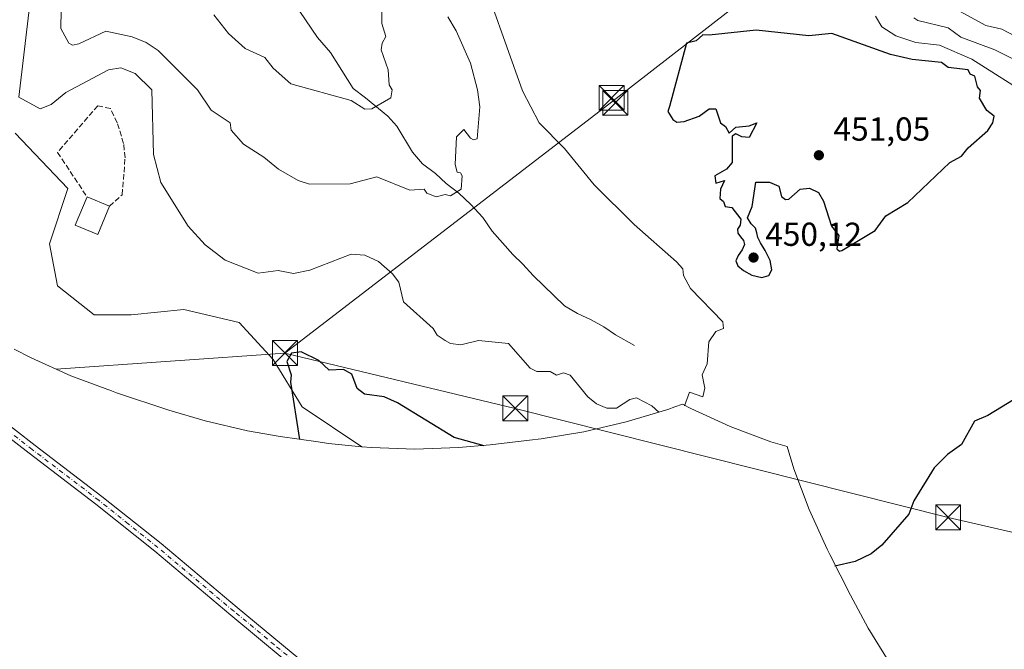
# Model space of a CAD drawing. Units: metres. Extents: x 641939 to 645431, y 4711375 to 4713760.
# Drawn here: x 644170 to 644467, y 4711832 to 4712022 of the extents above; entities that cross this region are included whole.
import ezdxf

# ---------------------------------------------------------------- set-up
doc = ezdxf.new("R2010")
doc.units = ezdxf.units.M
doc.header["$MEASUREMENT"] = 0
doc.linetypes.add('DGN Style 3', pattern=[2.307223458686699, 1.648016756204785, -0.6592067024819142])
doc.linetypes.add('DGN Style 4', pattern=[2.6384748266838614, 1.318413404963828, -0.6592067024819142, 0.001648016756204785, -0.6592067024819142])
for name, color, linetype, lineweight in [('Arbolado forestal CxS', 92, 'Continuous', 0), ('Camino Cxs', 7, 'Continuous', 0), ('Camino eje', 30, 'DGN Style 4', 13), ('Corriente artificial lineal oculto', 135, 'DGN Style 4', 13), ('Corriente natural lineal', 142, 'Continuous', 13), ('Cultivos herbáceos CxS', 92, 'Continuous', 0), ('Curva de nivel maestra', 30, 'Continuous', 30), ('Curva de nivel normal', 30, 'Continuous', 0), ('Edificación industrial Cxs', 135, 'Continuous', 13), ('Matorral CxS', 135, 'Continuous', 0), ('Muro lineal', 1, 'DGN Style 3', 13), ('Punto de cota en terreno', 7, 'Continuous', 0), ('Rótulo de punto de cota en terreno', 7, 'Continuous', 0), ('Tendido', 6, 'Continuous', 0), ('Torre de tendido puntual', 7, 'Continuous', 0)]:
    doc.layers.add(name, color=color, linetype=linetype, lineweight=lineweight)
doc.styles.add('Style-Arial', font='txt')

# ---------------------------------------------------------------- blocks, each defined once
blk = doc.blocks.new('*U5')
at = {"layer": 'Matorral CxS', "color": 135, "linetype": 'Continuous', "lineweight": 0}
blk.add_polyline3d([(644432.8460999997, 4711827.566099999, 451.9590999999928), (644425.9351000005, 4711838.6801, 451.8831000000064), (644420.6048999998, 4711848.540100001, 451.2844999999944), (644414.4049000005, 4711860.8201, 449.1803000000073), (644413.5657000003, 4711862.5023, 448.7822000000015), (644408.1640999997, 4711874.4233, 447.5577999999951), (644403.5541000003, 4711886.6721, 446.8276000000042), (644401.5186999999, 4711893.3817, 445.9266999999964), (644396.6321, 4711894.8641, 445.8254000000015), (644384.3833999997, 4711899.474099999, 445.9603000000062), (644372.4622999999, 4711904.875499999, 445.3539000000019), (644369.9505000003, 4711906.136499999, 444.7682999999961), (644367.6311999997, 4711905.320499999, 444.6003999999957), (644365.5579000004, 4711904.6041, 444.8120999999956), (644353.0339000003, 4711900.8049, 445.725900000005), (644340.2880999995, 4711897.832900001, 447.2458999999944), (644327.3753000004, 4711895.701099999, 449.7544000000053), (644323.9045000002, 4711895.274900001, 449.7578000000067), (644311.9645999996, 4711893.914899999, 449.9799000000058), (644302.4106999999, 4711893.058300001, 450.2606999999989), (644289.3300999999, 4711892.630100001, 451.0363999999972), (644276.2494999999, 4711893.058300001, 451.3396000000066), (644273.2993000001, 4711893.348900001, 451.1457999999984), (644255.3535000002, 4711905.354699999, 450.2777999999962), (644246.6221000003, 4711919.642300001, 449.045299999998), (644236.3035000004, 4711930.754699999, 447.0512000000017), (644219.6347000003, 4711934.7235, 447.5127999999968), (644203.7594999997, 4711933.1359, 448.9771000000038), (644192.6471999995, 4711933.1359, 449.3003000000026), (644181.5345000002, 4711941.8673, 449.4916999999987), (644179.1533000004, 4711954.567299999, 449.2614000000031), (644184.7094999999, 4711971.236099999, 449.0653000000021), (644168.8344999999, 4711987.904899999, 447.8781000000017)], dxfattribs=at)
blk = doc.blocks.new('5PATER')
at = {"layer": 'Arbolado forestal CxS', "linetype": 'Continuous', "lineweight": 0}
h = blk.add_hatch(color=51, dxfattribs=at)
edge = h.paths.add_edge_path()
edge.add_ellipse((0, 0), major_axis=(-0.1095731443231308, -0.1110710700762829), ratio=0.9994222409660322, start_angle=0, end_angle=360)
blk = doc.blocks.new('5TTEND')
at = {"layer": 'Corriente artificial lineal oculto', "color": 7, "linetype": 'Continuous', "lineweight": 0}
for p, q in [((-0.375, 0.3754), (0.375, -0.3746)), ((0.3720000000000001, 0.3784000000000001), (-0.3720000000000001, -0.3776))]:
    blk.add_line(p, q, dxfattribs=at)
at = {"layer": 'Corriente artificial lineal oculto', "color": 7, "linetype": 'Continuous', "lineweight": 0, "flags": 128}
blk.add_lwpolyline([(-0.375, -0.3746), (0.375, -0.3746), (0.375, 0.3754), (-0.375, 0.3754), (-0.3720000000000001, -0.3776)], dxfattribs=at)

msp = doc.modelspace()

# ---------------------------------------------------------------- linework, layer by layer
at = {"layer": 'Arbolado forestal CxS', "color": 92, "linetype": 'Continuous', "lineweight": 0}
for points in [[(644168.8344999999, 4711987.904899999, 447.8781000000017), (644184.7094999999, 4711971.236099999, 449.0653000000021), (644179.1533000004, 4711954.567299999, 449.2614000000031), (644181.5345000002, 4711941.8673, 449.4916999999987), (644192.6471999995, 4711933.1359, 449.3003000000026), (644203.7594999997, 4711933.1359, 448.9771000000038), (644219.6347000003, 4711934.7235, 447.5127999999968), (644236.3035000004, 4711930.754699999, 447.0512000000017), (644246.6221000003, 4711919.642300001, 449.045299999998), (644255.3535000002, 4711905.354699999, 450.2777999999962), (644273.2993000001, 4711893.348900001, 451.1457999999984)], [(644273.2993000001, 4711893.348900001, 451.1457999999984), (644276.2494999999, 4711893.058300001, 451.3396000000066), (644289.3300999999, 4711892.630100001, 451.0363999999972), (644302.4106999999, 4711893.058300001, 450.2606999999989), (644311.9645999996, 4711893.914899999, 449.9799000000058), (644323.9045000002, 4711895.274900001, 449.7578000000067), (644327.3753000004, 4711895.701099999, 449.7544000000053), (644340.2880999995, 4711897.832900001, 447.2458999999944), (644353.0339000003, 4711900.8049, 445.725900000005), (644365.5579000004, 4711904.6041, 444.8120999999956), (644367.6311999997, 4711905.320499999, 444.6003999999957), (644369.9505000003, 4711906.136499999, 444.7682999999961), (644372.4622999999, 4711904.875499999, 445.3539000000019), (644384.3833999997, 4711899.474099999, 445.9603000000062), (644396.6321, 4711894.8641, 445.8254000000015), (644401.5186999999, 4711893.3817, 445.9266999999964), (644403.5541000003, 4711886.6721, 446.8276000000042), (644408.1640999997, 4711874.4233, 447.5577999999951), (644413.5657000003, 4711862.5023, 448.7822000000015), (644414.4049000005, 4711860.8201, 449.1803000000073), (644420.6048999998, 4711848.540100001, 451.2844999999944), (644425.9351000005, 4711838.6801, 451.8831000000064), (644432.8460999997, 4711827.566099999, 451.9590999999928)]]:
    msp.add_polyline3d(points, dxfattribs=at)
at = {"layer": 'Camino Cxs', "color": 7, "linetype": 'Continuous', "lineweight": 0}
for points in [[(644162.8601000002, 4711903.0001, 449.7250000000058), (644174.8201000001, 4711893.7301, 449.7210000000051), (644194.9301000005, 4711878.360099999, 450.0402000000031), (644212.7801000001, 4711864.130100001, 450.2553999999946), (644235.6901000004, 4711844.890100001, 450.9238000000041), (644260.1101000002, 4711824.630100001, 451.4922999999981), (644287.2172999998, 4711803.963300001, 451.8361000000005), (644286.3201000001, 4711802.755100001, 451.8018000000012), (644285.4245999996, 4711801.549100001, 451.7165999999997), (644282.9600999998, 4711803.4301, 451.6526000000013), (644282.6253000004, 4711803.6856, 451.6515000000073), (644281.5542000001, 4711804.5032, 451.6483000000007), (644258.2500999998, 4711822.290100001, 451.3252000000066), (644233.7701000003, 4711842.590100001, 450.8058000000019), (644210.8800999997, 4711861.8101, 450.1512999999978), (644193.0900999998, 4711876.0001, 449.9121000000014), (644173.0001999997, 4711891.350099999, 449.7611000000034), (644160.9001000002, 4711900.720100001, 449.7449000000051)], [(644162.8601000002, 4711903.0001, 449.7250000000058), (644174.8201000001, 4711893.7301, 449.7210000000051), (644194.9301000005, 4711878.360099999, 450.0402000000031), (644212.7801000001, 4711864.130100001, 450.2553999999946), (644235.6901000004, 4711844.890100001, 450.9238000000041), (644260.1101000002, 4711824.630100001, 451.4922999999981), (644287.2172999998, 4711803.963300001, 451.8361000000005)], [(644285.4245999996, 4711801.549100001, 451.7165999999997), (644282.9600999998, 4711803.4301, 451.6526000000013), (644282.6253000004, 4711803.6856, 451.6515000000073), (644281.5542000001, 4711804.5032, 451.6483000000007), (644258.2500999998, 4711822.290100001, 451.3252000000066), (644233.7701000003, 4711842.590100001, 450.8058000000019), (644210.8800999997, 4711861.8101, 450.1512999999978), (644193.0900999998, 4711876.0001, 449.9121000000014), (644173.0001999997, 4711891.350099999, 449.7611000000034), (644160.9001000002, 4711900.720100001, 449.7449000000051)]]:
    msp.add_polyline3d(points, dxfattribs=at)
at = {"layer": 'Camino eje', "color": 30, "linetype": 'DGN Style 4', "lineweight": 13}
msp.add_polyline3d([(644286.3201000001, 4711802.755100001, 451.8018000000012), (644271.5351, 4711814.030099999, 451.5356000000029), (644259.1801000005, 4711823.460100001, 451.4238999999943), (644246.9401000004, 4711833.610099999, 451.2603999999993), (644234.7301000003, 4711843.7401, 450.8788999999961), (644211.8300999999, 4711862.970100001, 450.2161000000052), (644202.9051000001, 4711870.085100001, 450.0727999999945), (644194.0100999996, 4711877.1801, 450.0178000000015), (644173.9101, 4711892.540100001, 449.7831000000006), (644167.9301000005, 4711897.175100001, 449.8074999999953)], dxfattribs=at)
at = {"layer": 'Corriente natural lineal', "color": 142, "linetype": 'Continuous', "lineweight": 13}
msp.add_polyline3d([(644355.5100999996, 4711923.850099999, 443.7073999999994), (644349.7500999998, 4711927.090100001, 443.3767999999982), (644346.2600999996, 4711929.520099999, 443.1965000000055), (644342.4301000005, 4711931.600099999, 443.001900000003), (644338.3501000004, 4711933.5601, 442.8307999999961), (644334.3901000004, 4711935.870100001, 442.6570000000065), (644324.9801000003, 4711944.9901, 441.7799999999989), (644321.8300999999, 4711948.380100001, 441.4223999999958), (644318.8101000005, 4711951.300100001, 441.1679000000004), (644312.6401000004, 4711958.3301, 440.6882000000041), (644309.8400999998, 4711962.450099999, 440.4780000000028), (644306.2100999998, 4711966.4301, 440.270399999994), (644302.5900999998, 4711969.8201, 440.0436000000045), (644298.7401000002, 4711972.720100001, 439.2036999999983), (644295.4801000003, 4711975.7601, 438.4257000000071), (644291.6300999997, 4711978.670100001, 437.6540999999997), (644288.6001000004, 4711982.190099999, 436.8965999999928), (644283.8400999998, 4711989.950099999, 435.9040999999997), (644281.1700999998, 4711993.0001, 435.4560999999958), (644274.4301000005, 4711998.590100001, 434.5507999999973), (644270.7001, 4712001.390100001, 434.1701999999932), (644263.8701, 4712012.210100001, 432.8681999999972), (644259.9901000002, 4712016.780099999, 432.2688000000053), (644252.6901000004, 4712027.360099999, 431.0978999999934)], dxfattribs=at)
at = {"layer": 'Cultivos herbáceos CxS', "color": 92, "linetype": 'Continuous', "lineweight": 0}
for points in [[(644168.8344999999, 4711987.904899999, 447.8781000000017), (644184.7094999999, 4711971.236099999, 449.0653000000021), (644179.1533000004, 4711954.567299999, 449.2614000000031), (644181.5345000002, 4711941.8673, 449.4916999999987), (644192.6471999995, 4711933.1359, 449.3003000000026), (644203.7594999997, 4711933.1359, 448.9771000000038), (644219.6347000003, 4711934.7235, 447.5127999999968), (644236.3035000004, 4711930.754699999, 447.0512000000017), (644246.6221000003, 4711919.642300001, 449.045299999998), (644255.3535000002, 4711905.354699999, 450.2777999999962), (644273.2993000001, 4711893.348900001, 451.1457999999984), (644263.2248999998, 4711894.3411, 450.5007999999943), (644260.1019000001, 4711894.7773, 450.3135000000038), (644248.6618999997, 4711896.467300001, 449.8515999999945), (644238.8718999998, 4711898.162900001, 449.502999999997), (644226.1262999997, 4711901.1349, 449.1661000000022), (644215.1495000003, 4711904.4157, 449.0282000000007), (644199.3494999995, 4711909.635700001, 449.042300000001), (644197.8021000001, 4711910.154100001, 449.054099999994), (644185.5532999998, 4711914.7641, 449.1201000000001), (644173.6323999995, 4711920.1655, 449.2309999999998), (644168.5080000004, 4711922.7849, 449.2130999999936)], [(644168.8344999999, 4711987.904899999, 447.8781000000017), (644184.7094999999, 4711971.236099999, 449.0653000000021), (644179.1533000004, 4711954.567299999, 449.2614000000031), (644181.5345000002, 4711941.8673, 449.4916999999987), (644192.6471999995, 4711933.1359, 449.3003000000026), (644203.7594999997, 4711933.1359, 448.9771000000038), (644219.6347000003, 4711934.7235, 447.5127999999968), (644236.3035000004, 4711930.754699999, 447.0512000000017), (644246.6221000003, 4711919.642300001, 449.045299999998), (644255.3535000002, 4711905.354699999, 450.2777999999962), (644273.2993000001, 4711893.348900001, 451.1457999999984)], [(644168.5080000004, 4711922.7849, 449.2130999999936), (644173.6323999995, 4711920.1655, 449.2309999999998), (644185.5532999998, 4711914.7641, 449.1201000000001), (644197.8021000001, 4711910.154100001, 449.054099999994), (644199.3494999995, 4711909.635700001, 449.042300000001), (644215.1495000003, 4711904.4157, 449.0282000000007), (644226.1262999997, 4711901.1349, 449.1661000000022), (644238.8718999998, 4711898.162900001, 449.502999999997), (644248.6618999997, 4711896.467300001, 449.8515999999945), (644260.1019000001, 4711894.7773, 450.3135000000038), (644263.2248999998, 4711894.3411, 450.5007999999943), (644273.2993000001, 4711893.348900001, 451.1457999999984)]]:
    msp.add_polyline3d(points, dxfattribs=at)
at = {"layer": 'Curva de nivel maestra', "color": 30, "linetype": 'Continuous', "lineweight": 30, "elevation": 450, "flags": 128}
for points in [[(644392.3700000001, 4711991.0001), (644390.0700000003, 4711986.5701), (644387.8600000005, 4711986.790100001), (644386.0700000003, 4711987.7301), (644384.9800000006, 4711987.0001), (644384.9900000002, 4711979.0001), (644383.2999999998, 4711977.0001), (644379.7100000001, 4711975.0001), (644380.0700000003, 4711972.860099999), (644382.7000000002, 4711973.630100001), (644381.4000000004, 4711971.0001), (644381.2800000003, 4711968.210100001), (644382.3300000001, 4711967.2601), (644382.8099999997, 4711965.7401), (644384.8200000003, 4711965.460100001), (644387.5700000003, 4711961.9801), (644387.3799999999, 4711960.120100001), (644386.5300000003, 4711958.9901), (644386.6699999999, 4711957.780099999), (644387.4900000002, 4711956.620100001), (644388.4299999997, 4711955.550100001), (644388.7000000002, 4711954.280099999), (644387.9699999997, 4711952.720100001), (644386.7599999999, 4711951.0001), (644386.1200000001, 4711949.350099999), (644386.6799999997, 4711947.890100001), (644388.3399999999, 4711946.470100001), (644390.9400000004, 4711945.090100001), (644393.8799999999, 4711944.4001), (644396.0499999998, 4711944.960100001), (644396.9100000003, 4711946.700099999), (644396.3899999997, 4711949.4901), (644394.9500000002, 4711952.550100001), (644393.5, 4711954.780099999), (644392.6600000003, 4711956.380100001), (644392.3899999997, 4711957.860099999), (644392.0099999999, 4711959.210100001), (644390.7400000002, 4711960.530099999), (644389.6299999999, 4711962.380100001), (644391.04, 4711965.8201), (644392.0700000003, 4711973.120100001), (644396.1900000004, 4711973.120100001), (644398.9900000002, 4711971.920100001), (644399.8200000003, 4711968.7501), (644401, 4711967.9301), (644402.0700000003, 4711967.950099999), (644405.4800000006, 4711971.0001), (644408.3300000001, 4711971.2601), (644411.04, 4711969.970100001), (644412.4600000001, 4711967.390100001), (644414.9600000001, 4711959.890100001), (644417.1699999999, 4711957.0001), (644416.4800000006, 4711953.0001), (644417.3399999999, 4711952.270099999), (644418.0700000003, 4711952.530099999), (644428.0700000003, 4711958.520099999), (644431.3099999997, 4711963.0001), (644437.9600000001, 4711967.0001), (644450.6200000001, 4711979.0001), (644454.0700000003, 4711981.0001), (644456.0700000003, 4711983.470100001), (644462.0700000003, 4711988.6601), (644463.5800000001, 4711991.0001), (644463.9199999999, 4711993.0001), (644461.75, 4711994.6801), (644459.5300000003, 4711998.460100001), (644459.7999999998, 4712000.7301), (644458.9299999997, 4712001.860099999), (644458.1600000003, 4712005.090100001), (644456.75, 4712005.6801), (644456.0700000003, 4712007.020099999), (644450.0700000003, 4712007.670100001), (644448.0700000003, 4712009.210100001), (644439.2000000002, 4712010.130100001), (644432.7000000002, 4712011.630100001), (644414.9800000006, 4712017.9101), (644408.0700000003, 4712017.2601), (644392.2106999997, 4712018.950800001), (644378.0800000001, 4712017.470100001), (644376.0800000001, 4712017.540100001), (644374.0800000001, 4712015.700099999), (644371.2199999997, 4712015.0001), (644366.0800000001, 4711995.9301), (644365.54, 4711994.460100001), (644367.04, 4711991.960100001), (644368.25, 4711991.170100001), (644370.4900000002, 4711991.4101), (644375.0099999999, 4711993.0001), (644378.0800000001, 4711995.190099999), (644380.0700000003, 4711995.2501), (644381.4900000002, 4711991.0001), (644382.9800000006, 4711989.9101), (644384.0700000003, 4711987.870100001), (644386.0700000003, 4711989.710100001), (644390.0700000003, 4711990.0601), (644392.3700000001, 4711991.0001)], [(644310.2000000002, 4711893.5801), (644301.1900000004, 4711896.120100001), (644284.0899999999, 4711906.620100001), (644280.0899999999, 4711908.360099999), (644274.0899999999, 4711909.2401), (644271.9500000002, 4711910.870100001), (644270.29, 4711915.210100001), (644267.75, 4711916.670100001), (644263.5, 4711916.420100001), (644260.3799999999, 4711919.300100001), (644254.9900000002, 4711921.9101), (644252.0899999999, 4711921.540100001), (644250.6900000004, 4711919.0101), (644251.9699999997, 4711915.0101), (644251.8499999996, 4711912.770099999), (644254.5099999999, 4711895.5701)], [(644472.0599999997, 4711908.9001), (644462.0700000003, 4711902.720100001), (644458.04, 4711901.0101), (644454.0700000003, 4711894.020099999), (644449.8499999996, 4711891.0101), (644445.8600000005, 4711887.0101), (644439.75, 4711877.0101), (644438.2000000002, 4711873.0101), (644430.0700000003, 4711863.620100001), (644426.8600000005, 4711861.0101), (644422.0700000003, 4711858.7301), (644415.9000000004, 4711857.370100001)]]:
    msp.add_lwpolyline(points, dxfattribs=at)
at = {"layer": 'Curva de nivel normal', "color": 30, "linetype": 'Continuous', "lineweight": 0, "flags": 128}
for points, elevation in [([(644279.4600000001, 4712030.360099999), (644279.3600000005, 4712021.0001), (644280.5199999996, 4712017.0001), (644279.4000000004, 4712015.0001), (644279.1799999997, 4712013.0001), (644281.2100000001, 4712007.0001), (644281.5499999998, 4712002.460100001), (644282.4500000002, 4712001.0001), (644282.0899999999, 4711998.5001), (644276.29, 4711995.200099999), (644274.1799999997, 4711995.090100001), (644270.0899999999, 4711997.720100001), (644251.8899999997, 4712002.800100001), (644246.6100000005, 4712007.520099999), (644244.0899999999, 4712010.700099999), (644238.0899999999, 4712013.450099999), (644233.0700000003, 4712017.9801), (644228.7100000001, 4712023.620100001)], 435), ([(644312.2699999996, 4712027.1801), (644321.7199999997, 4712000.640100001), (644326.7699999996, 4711991.0001), (644334.3899999997, 4711983.3101), (644343.3600000005, 4711972.280099999), (644355.4299999997, 4711960.350099999), (644368.2000000002, 4711949.120100001), (644370.1299999999, 4711947.0001), (644370.2599999999, 4711945.0001), (644372.4500000002, 4711941.0101), (644382.1900000004, 4711931.0101), (644382.3300000001, 4711929.0101), (644380.0700000003, 4711928.090100001), (644377.9100000003, 4711925.0101), (644377.3899999997, 4711918.3201), (644375.9600000001, 4711915.0101), (644376.75, 4711911.0101), (644376.0800000001, 4711908.4101), (644372.0800000001, 4711909.7601), (644370.6200000001, 4711905.720100001)], 445), ([(644362.9000000004, 4711903.790100001), (644360.75, 4711905.6801), (644356.0800000001, 4711908.040100001), (644354.0800000001, 4711907.600099999), (644350.0800000001, 4711904.950099999), (644347.1299999999, 4711905.0101), (644344.0800000001, 4711906.3201), (644341.4100000003, 4711908.340100001), (644336.0800000001, 4711914.960100001), (644334.0800000001, 4711915.5801), (644332, 4711914.9301), (644330.0800000001, 4711916.040100001), (644326.0800000001, 4711916.0601), (644324.0800000001, 4711917.0101), (644317.5599999997, 4711924.4901), (644308.4800000006, 4711925.4101), (644303.1200000001, 4711924.050100001), (644300.0800000001, 4711924.4801), (644298.4600000001, 4711925.390100001), (644296.0499999998, 4711926.970100001), (644294.8600000005, 4711929.0101), (644285.8300000001, 4711937.0101), (644284.4400000004, 4711943.0001), (644282.5899999999, 4711945.5001), (644278.29, 4711949.200099999), (644274.2300000006, 4711951.140100001), (644270.0899999999, 4711951.4101), (644257.6799999997, 4711946.590100001), (644252.7000000002, 4711945.610099999), (644248.0899999999, 4711946.470100001), (644242.0899999999, 4711945.700099999), (644232.0899999999, 4711949.5701), (644226.0899999999, 4711954.220100001), (644220.9100000003, 4711959.8201), (644212.6799999997, 4711973.0001), (644210.5099999999, 4711981.4101), (644210.04, 4712000.940099999), (644204.9699999997, 4712005.870100001), (644200.6399999997, 4712007.540100001), (644196.9000000004, 4712007.0001), (644184.0999999996, 4712000.120100001), (644179.5999999996, 4711996.5001), (644176.3700000001, 4711995.270099999), (644169.8899999997, 4711998.790100001), (644173.0800000001, 4712025.970100001)], 445), ([(644299.2100000001, 4712023.0001), (644301.7800000003, 4712018.700099999), (644306.1200000001, 4712009.040100001), (644308.1900000004, 4712001.0001), (644308.9299999997, 4711995.850099999), (644308.0800000001, 4711986.220100001), (644306.9400000004, 4711985.860099999), (644306.0800000001, 4711986.390100001), (644304.0800000001, 4711989.0001), (644301.8200000003, 4711986.7401), (644301.4800000006, 4711978.4001), (644302.0800000001, 4711976.090100001), (644303.0199999996, 4711975.940099999), (644303.54, 4711975.0001), (644303.3099999997, 4711971.0001), (644300.0800000001, 4711969.0001), (644298.4299999997, 4711969.350099999), (644295.7400000002, 4711968.6501), (644292.9000000004, 4711969.8101), (644292.0899999999, 4711971.0001), (644287.8300000001, 4711970.7401), (644277.8300000001, 4711974.7401), (644269.75, 4711972.6601), (644257.5800000001, 4711972.4901), (644254.0899999999, 4711973.620100001), (644248.1399999997, 4711977.050100001), (644243.7699999996, 4711980.6801), (644237.6500000004, 4711984.5601), (644233.9199999999, 4711988.8301), (644233.6299999999, 4711991.0001), (644227.9000000004, 4711994.8101), (644223.7800000003, 4712001.0001), (644211.9400000004, 4712012.840100001), (644208.2800000003, 4712015.1801), (644204.0999999996, 4712016.9101), (644196.0999999996, 4712018.670100001), (644187.9699999997, 4712014.870100001), (644186.0999999996, 4712014.470100001), (644184.9299999997, 4712015.0001), (644182.5700000003, 4712019.470100001), (644182.6799999997, 4712024.9901)], 440), ([(644475.5700000003, 4711998.5101), (644457.2400000002, 4712010.170100001), (644447.4699999997, 4712014.4001), (644440.3399999999, 4712015.270099999), (644434.29, 4712017.220100001), (644430.0700000003, 4712019.9901), (644428.1900000004, 4712023.120100001)], 445), ([(644474.0599999997, 4712015.140100001), (644466.2800000003, 4712019.220100001), (644461.4500000002, 4712020.380100001), (644452.3700000001, 4712025.290100001)], 435), ([(644493.4600000001, 4711998.4001), (644464.1200000001, 4712013.0001), (644453.9100000003, 4712016.840100001), (644450.0700000003, 4712019.6801), (644440.9199999999, 4712021.850099999), (644439.7199999997, 4712022.6501)], 440)]:
    msp.add_lwpolyline(points, dxfattribs=dict(at, elevation=elevation))
at = {"layer": 'Edificación industrial Cxs', "color": 135, "linetype": 'Continuous', "lineweight": 13, "extrusion": (0.01578572395683262, -0.006585168870604653, 0.999853712535041), "elevation": -20410.00392151727, "flags": 128}
msp.add_lwpolyline([(4596763.187729473, 1219418.68941283), (4596763.187729473, 1219411.363725142)], dxfattribs=at)
at = {"layer": 'Edificación industrial Cxs', "color": 135, "linetype": 'Continuous', "lineweight": 13}
msp.add_polyline3d([(644197.2301000003, 4711965.850099999, 450.0331000000006), (644193.6901000004, 4711957.370100001, 450.6665000000066), (644186.9200999998, 4711960.1801, 450.9156999999978), (644190.4700999996, 4711968.670100001, 450.1584000000003)], dxfattribs=at)
msp.add_3dface([(644197.2301000003, 4711965.850099999, 450.9156999999978), (644193.6901000004, 4711957.370100001, 450.9156999999978), (644186.9200999998, 4711960.1801, 450.9156999999978), (644190.4700999996, 4711968.670100001, 450.9156999999978)], dxfattribs=at)
at = {"layer": 'Muro lineal', "color": 1, "linetype": 'DGN Style 3', "lineweight": 13}
msp.add_polyline3d([(644197.2301000003, 4711965.850099999, 450.0331000000006), (644201.0401, 4711969.3201, 448.8591000000015), (644201.6401000004, 4711976.100099999, 448.8497000000062), (644201.9200999998, 4711980.5001, 448.8614999999991), (644201.5000999998, 4711984.780099999, 448.6633000000002), (644199.5100999996, 4711991.050100001, 448.5302999999985), (644197.5201000003, 4711995.290100001, 448.7041000000027), (644193.7100999998, 4711996.1801, 448.6106), (644181.5800999999, 4711982.0801, 449.5581999999995), (644190.4700999996, 4711968.670100001, 450.1584000000003)], dxfattribs=at)
at = {"layer": 'Tendido', "color": 6, "linetype": 'Continuous', "lineweight": 0, "extrusion": (-0.04062999504169434, -0.002844630853279993, 0.9991702115146451), "elevation": -39127.80909391821, "flags": 128}
msp.add_lwpolyline([(-4655419.566653704, 970979.5006009408), (-4655419.566653704, 970910.2828795058)], dxfattribs=at)
at = {"layer": 'Tendido', "color": 6, "linetype": 'Continuous', "lineweight": 0}
for points in [[(645390.5277000006, 4712265.045399999, 454.5777999999991), (645380.6467000004, 4712263.1722, 454.4928999999975), (645281.4666999998, 4712244.315500001, 448.3962999999931), (645221.3548999998, 4712232.031099999, 447.477899999998), (645149.9988000002, 4712218.6965, 443.6447000000044), (645055.2575000003, 4712200.991699999, 439.8948999999994), (645002.7657000005, 4712203.676000001, 430.4591999999975), (644948.5259999996, 4712207.909299999, 428.8386000000028), (644862.4040000001, 4712214.127, 426.8583000000072), (644784.6919, 4712220.2138, 425.7350000000006), (644724.1589000003, 4712224.975000001, 425.6402999999991), (644644.3855, 4712230.5395, 425.1711000000069), (644584.5851999996, 4712183.875299999, 424.9394999999931), (644407.3777999999, 4712042.9209, 451.4899000000005), (644349.0608999999, 4711997.6218, 450.8916000000027), (644250.1399999997, 4711921.59, 452.1236000000063)], [(644599.0999999996, 4711837.680000001, 455.1315999999933), (644450.0899999999, 4711872.050000001, 453.8273000000045), (644319.5800000001, 4711904.91, 450.4787999999971), (644250.1399999997, 4711921.59, 452.1236000000063)]]:
    msp.add_polyline3d(points, dxfattribs=at)

# ---------------------------------------------------------------- block references
at = {"layer": 'Matorral CxS', "color": 135, "linetype": 'Continuous', "lineweight": 0}
msp.add_blockref('*U5', (0, 0), dxfattribs=at)
at = {"layer": 'Punto de cota en terreno', "color": 7, "linetype": 'Continuous', "lineweight": 0, "xscale": 10, "yscale": 10, "zscale": 10}
for p in [(644411.1100000005, 4711981.230000001, 451.0500000000029), (644391.4100000003, 4711950.380000001, 450.1199999999953)]:
    msp.add_blockref('5PATER', p, dxfattribs=at)
at = {"layer": 'Torre de tendido puntual', "color": 7, "linetype": 'Continuous', "lineweight": 0, "xscale": 10, "yscale": 10, "zscale": 10}
for p in [(644348.6094000004, 4711998.524700001, 450.8141000000033), (644349.7380999997, 4711997.0198, 450.6108999999997), (644250.1399999997, 4711921.59, 452.1236000000063), (644319.5800000001, 4711904.91, 450.4787999999971), (644450.0899999999, 4711872.050000001, 453.8273000000045)]:
    msp.add_blockref('5TTEND', p, dxfattribs=at)

# ---------------------------------------------------------------- texts
at = {"layer": 'Rótulo de punto de cota en terreno', "color": 7, "linetype": 'Continuous', "lineweight": 0, "style": 'Style-Arial'}
for s, p in [('451,05', (644415.5197000002, 4711985.639699999)), ('450,12', (644394.9378000004, 4711953.9078))]:
    msp.add_text(s, height=7.000000000000002, dxfattribs=at).set_placement(p)

doc.saveas('drawing.dxf')
